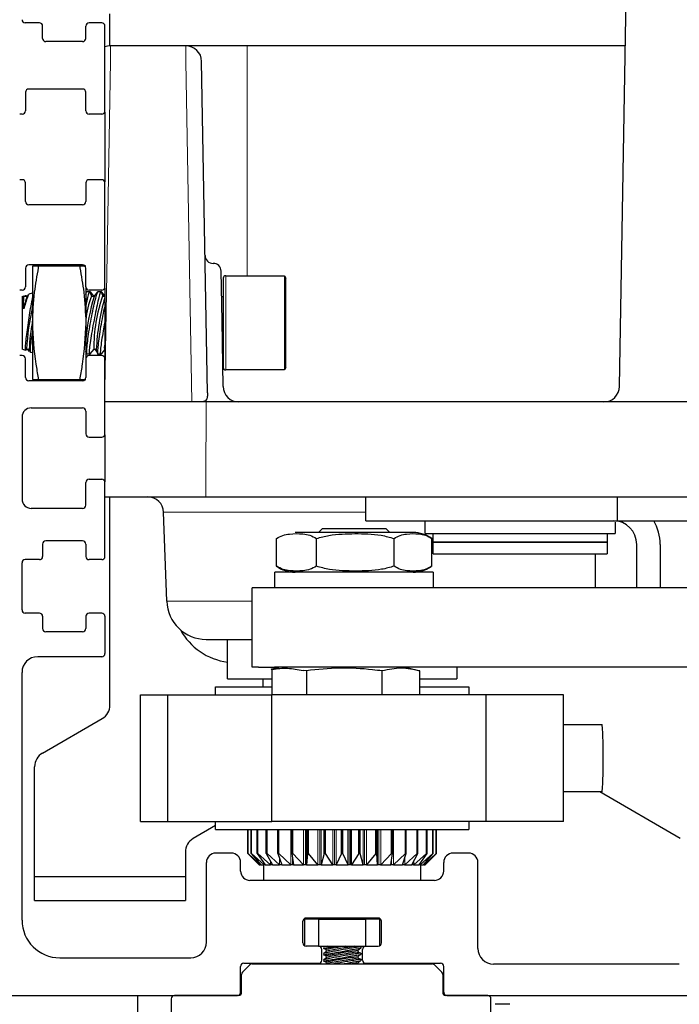
# Model space of a CAD drawing. Extents: x 0.4 to 7.9, y 0.1 to 10.5.
# Drawn here: x 5.2 to 6, y 7.5 to 8.7 of the extents above; entities that cross this region are included whole.
import ezdxf

# ---------------------------------------------------------------- set-up
doc = ezdxf.new("R2010")
doc.units = 0
doc.header["$MEASUREMENT"] = 0
doc.layers.add('DIMS', color=7, linetype='CONTINUOUS')
doc.layers.add('OBJECT', color=7, linetype='CONTINUOUS')
doc.styles.get("Standard").update_dxf_attribs({"font": 'ARIAL.TTF', "height": 0.065})
doc.dimstyles.get("Standard").update_dxf_attribs({"dimtxt": 0.065, "dimasz": 0.09, "dimexe": 0.05, "dimexo": 0.045, "dimgap": 0.05, "dimtad": 0, "dimdec": 6, "dimlfac": 6, "dimzin": 4, "dimdsep": 46, "dimlunit": 5, "dimtxsty": 'Standard', "dimcen": -0.025, "dimadec": 0, "dimazin": 1, "dimtfac": 0.75, "dimtdec": 6, "dimtofl": 0, "dimtmove": 0, "dimatfit": 3, "dimfxl": 0, "dimfrac": 1, "dimtolj": 1, "dimtzin": 4, "dimarcsym": 0})

# ---------------------------------------------------------------- blocks, each defined once
blk = doc.blocks.new('*D23')
at = {"layer": 'DIMS', "color": 0, "lineweight": -2, "transparency": 16777216}
for p, q in [((4.5533, 7.5353), (4.5533, 7.6253)), ((4.737, 7.5353), (4.5033, 7.5353)), ((4.5533, 7.2191), (4.5533, 7.4453)), ((5.3249, 7.1291), (4.5033, 7.1291))]:
    blk.add_line(p, q, dxfattribs=at)
at = {"layer": 'DIMS', "color": 0, "transparency": 16777216}
for points in [[(4.5383, 7.4453), (4.5683, 7.4453), (4.5533, 7.5353)], [(4.5383, 7.2191), (4.5683, 7.2191), (4.5533, 7.1291)]]:
    blk.add_solid(points, dxfattribs=at)
at = {"layer": 'DIMS', "color": 0, "transparency": 16777216, "insert": (4.5533, 7.8391), "char_height": 0.065, "attachment_point": 5, "rotation": 90}
blk.add_mtext('\\A1;1{\\H0.750000x;\\S5#8;}" [41]', dxfattribs=at)

msp = doc.modelspace()

# ---------------------------------------------------------------- linework, layer by layer
at = {"layer": 'OBJECT', "color": 7, "linetype": 'Continuous'}
for p, q in [((5.92327317, 8.29275908), (5.93436038, 8.9279452)), ((5.28969739, 8.71631204), (5.28969739, 8.75596783)), ((5.20194738, 8.74484285), (5.18432238, 8.74484285)), ((5.27944739, 8.74484285), (5.26369738, 8.74484285)), ((5.20594739, 8.72559286), (5.20594739, 8.74084286)), ((5.25969738, 8.72559286), (5.25969738, 8.74084286)), ((5.28344738, 8.63534286), (5.28344738, 8.74084286)), ((5.25569739, 8.72159286), (5.20994739, 8.72159286)), ((5.38404904, 8.71633104), (5.29056227, 8.71633104)), ((5.46033714, 8.71633104), (5.38404904, 8.71633104)), ((5.91583769, 8.71633104), (5.46033714, 8.71633104)), ((5.93066662, 8.71633104), (5.91583769, 8.71633104)), ((5.41092904, 8.28461858), (5.40373107, 8.69698952)), ((5.18469738, 8.65859285), (5.18469738, 8.63534286)), ((5.25569739, 8.66259284), (5.18869739, 8.66259284)), ((5.25969738, 8.63534286), (5.25969738, 8.65859285)), ((5.2831718, 8.63388384), (5.2831718, 8.54730186)), ((5.18069738, 8.63134286), (5.17744739, 8.63134286)), ((5.27944739, 8.63134286), (5.26369738, 8.63134286)), ((5.18069738, 8.54984283), (5.17744739, 8.54984283)), ((5.27944739, 8.54984283), (5.26369738, 8.54984283)), ((5.18469738, 8.52259284), (5.18469738, 8.54584283)), ((5.25969738, 8.54584283), (5.25969738, 8.52259284)), ((5.28344738, 8.41659286), (5.28344738, 8.54584283)), ((5.25569739, 8.51859285), (5.18869739, 8.51859285)), ((5.18469738, 8.43984285), (5.18469738, 8.41659286)), ((5.25569739, 8.44384284), (5.18869739, 8.44384284)), ((5.19344738, 8.44215532), (5.19344738, 8.37184281)), ((5.25224638, 8.44215532), (5.19344738, 8.44215532)), ((5.25969738, 8.41659286), (5.25969738, 8.43984285)), ((5.42904987, 8.3744038), (5.4279723, 8.43613802)), ((5.43047497, 8.42721786), (5.43047497, 8.38995395)), ((5.43359998, 8.43034285), (5.50679576, 8.43034285)), ((5.50679576, 8.43034285), (5.50859999, 8.42721786)), ((5.50679576, 8.43034285), (5.50679576, 8.39097599)), ((5.50859999, 8.38995395), (5.50859999, 8.42721786)), ((5.18069738, 8.41259287), (5.17744739, 8.41259287)), ((5.25969738, 8.41659286), (5.25969738, 8.37184281)), ((5.27944739, 8.41259287), (5.26369738, 8.41259287)), ((5.2831718, 8.41513384), (5.2831718, 8.32855186)), ((5.18047498, 8.40456736), (5.18300122, 8.40548687)), ((5.18047498, 8.40456736), (5.18047498, 8.33911833)), ((5.18333302, 8.40521268), (5.18665736, 8.40465418)), ((5.18339812, 8.40527575), (5.18342731, 8.40519684)), ((5.18514829, 8.40595921), (5.18616769, 8.40473646)), ((5.18653607, 8.40450635), (5.18870391, 8.40714807)), ((5.18933762, 8.40779311), (5.19344738, 8.40928894)), ((5.25969738, 8.40903565), (5.26089721, 8.41049776)), ((5.26128493, 8.41045288), (5.2612269, 8.41027695)), ((5.26130849, 8.41090534), (5.26444415, 8.41090534)), ((5.2643519, 8.41170855), (5.26676064, 8.40519684)), ((5.2648811, 8.41027791), (5.26950102, 8.40473646)), ((5.26666636, 8.40521268), (5.2699907, 8.40465418)), ((5.2698694, 8.40450635), (5.2747861, 8.41049776)), ((5.26995722, 8.40465983), (5.27000167, 8.40466753)), ((5.27517382, 8.41045288), (5.27511579, 8.41027695)), ((5.27519738, 8.41090534), (5.27833304, 8.41090534)), ((5.27824079, 8.41170855), (5.28064953, 8.40519684)), ((5.27876999, 8.41027791), (5.2831718, 8.40499804)), ((5.28055525, 8.40521268), (5.2831718, 8.40477313)), ((5.42852336, 8.40456736), (5.43047497, 8.40456736)), ((5.43047497, 8.38995395), (5.43047497, 8.31646784)), ((5.50679576, 8.39097599), (5.50679576, 8.31334285)), ((5.50859999, 8.31646784), (5.50859999, 8.38995395)), ((5.19344738, 8.37184281), (5.19344738, 8.30153038)), ((5.25969738, 8.37184281), (5.25969738, 8.32709283)), ((5.43047497, 8.29275908), (5.42904987, 8.3744038)), ((5.18477085, 8.33755474), (5.18047498, 8.33911833)), ((5.18620038, 8.33903151), (5.18534278, 8.33798645)), ((5.18657755, 8.33896815), (5.18607683, 8.33888096)), ((5.18943044, 8.33848885), (5.1861061, 8.33904735)), ((5.26953372, 8.33903151), (5.2647531, 8.3332059)), ((5.26991088, 8.33896815), (5.26941016, 8.33888096)), ((5.27276377, 8.33848885), (5.26943944, 8.33904735)), ((5.43047497, 8.33911833), (5.42966579, 8.33911833)), ((5.18069738, 8.33109283), (5.17744739, 8.33109283)), ((5.18469738, 8.30384284), (5.18469738, 8.32709283)), ((5.18977544, 8.33605832), (5.18747525, 8.3388173)), ((5.19035388, 8.33599246), (5.18936411, 8.33866815)), ((5.19344738, 8.33439675), (5.19066115, 8.33541086)), ((5.26128363, 8.33197714), (5.25969738, 8.33626533)), ((5.25969738, 8.32709283), (5.25969738, 8.30384284)), ((5.26429524, 8.33278035), (5.26113432, 8.33278035)), ((5.27944739, 8.33109283), (5.26369738, 8.33109283)), ((5.26505045, 8.33278035), (5.26429524, 8.33278035)), ((5.26514739, 8.33419802), (5.26517306, 8.33288955)), ((5.27410478, 8.33486358), (5.27080858, 8.3388173)), ((5.27517252, 8.33197714), (5.27269744, 8.33866815)), ((5.27818413, 8.33278035), (5.27502321, 8.33278035)), ((5.27893934, 8.33278035), (5.27818413, 8.33278035)), ((5.2831718, 8.33872586), (5.27864199, 8.3332059)), ((5.27903628, 8.33419802), (5.27906195, 8.33288955)), ((5.28344738, 8.23384288), (5.28344738, 8.32709283)), ((5.50859999, 8.31646784), (5.50679576, 8.31334285)), ((5.50679576, 8.31334285), (5.43359998, 8.31334285)), ((5.25569739, 8.29984285), (5.18869739, 8.29984285)), ((5.19344738, 8.30153038), (5.25224638, 8.30153038)), ((5.19182239, 8.26609289), (5.25569739, 8.26609289)), ((6.21241407, 8.27341763), (5.28344738, 8.27341763)), ((5.18032239, 8.25459289), (5.18032239, 8.15259283)), ((5.25969738, 8.2620929), (5.25969738, 8.23384288)), ((5.26369738, 8.22984288), (5.27944739, 8.22984288)), ((5.2831718, 8.23238385), (5.2831718, 8.17419585)), ((5.25969738, 8.14509282), (5.25969738, 8.17334284)), ((5.26369738, 8.17734284), (5.27944739, 8.17734284)), ((5.28344738, 8.08134284), (5.28344738, 8.17334284)), ((5.28662088, 8.15530745), (5.40908605, 8.15530745)), ((5.28969739, 7.8964778), (5.28969739, 8.15530745)), ((5.40908605, 8.15530745), (5.75664306, 8.15530745)), ((5.60797494, 8.12577983), (5.60797494, 8.15530745)), ((5.75664306, 8.15530745), (5.92059059, 8.15530745)), ((5.92059059, 8.15530745), (5.92059059, 8.12577983)), ((5.92059059, 8.15530745), (6.06209083, 8.15530745)), ((5.25569739, 8.14109283), (5.19182239, 8.14109283)), ((5.36025338, 8.02563714), (5.35638863, 8.13630935)), ((5.60797494, 8.12577983), (5.92059059, 8.12577983)), ((5.68179384, 8.11003183), (5.68179384, 8.12577983)), ((5.91801435, 8.12381863), (5.91801435, 8.11003183)), ((5.92059059, 8.12577983), (6.06209083, 8.12577983)), ((5.55760743, 8.1110161), (5.51989485, 8.1110161)), ((5.54902251, 8.1110161), (5.55394378, 8.11593729)), ((5.55394378, 8.11593729), (5.63267794, 8.11593729)), ((5.66673285, 8.1110161), (5.55760743, 8.1110161)), ((5.63268391, 8.11593729), (5.63760518, 8.1110161)), ((5.68179384, 8.11003183), (5.82943164, 8.11003183)), ((5.69163638, 8.09920502), (5.69163638, 8.11003183)), ((5.82943164, 8.11003183), (5.91801435, 8.11003183)), ((5.90817181, 8.11003183), (5.90817181, 8.09920502)), ((5.20594739, 8.09659277), (5.20594739, 8.08134284)), ((5.25569739, 8.10059291), (5.20994739, 8.10059291)), ((5.25969738, 8.09659277), (5.25969738, 8.08134284)), ((5.49672468, 8.06916583), (5.49672468, 8.10365381)), ((5.5464793, 8.06916583), (5.5464793, 8.10365381)), ((5.64306856, 8.06916583), (5.64306856, 8.10365381)), ((5.68990302, 8.06916583), (5.68990302, 8.10365381)), ((5.69163638, 8.08444128), (5.69163638, 8.09920502)), ((5.69163638, 8.09920502), (5.8195891, 8.09920502)), ((5.75561274, 8.09920502), (5.69163638, 8.09920502)), ((5.8195891, 8.09920502), (5.75561274, 8.09920502)), ((5.8195891, 8.09920502), (5.90817181, 8.09920502)), ((5.84419545, 8.09920502), (5.8195891, 8.09920502)), ((5.90817181, 8.09920502), (5.84419545, 8.09920502)), ((5.90817181, 8.09920502), (5.90817181, 8.08444128)), ((5.94474602, 8.04211847), (5.94474602, 8.09625236)), ((5.97382492, 8.09625236), (5.97382492, 8.04211847)), ((5.69163638, 8.08444128), (5.8195891, 8.08444128)), ((5.8195891, 8.08444128), (5.90817181, 8.08444128)), ((5.89347194, 8.04211847), (5.89347194, 8.08444128)), ((5.18032239, 8.01484289), (5.18032239, 8.07334285)), ((5.20194738, 8.07734284), (5.18432238, 8.07734284)), ((5.27944739, 8.07734284), (5.26369738, 8.07734284)), ((5.49488865, 8.04211847), (5.49488865, 8.0618034)), ((5.69173904, 8.0618034), (5.49490365, 8.0618034)), ((5.69173904, 8.0618034), (5.69173904, 8.04211847)), ((5.46635025, 7.94369322), (5.46635025, 8.04211847)), ((5.47425194, 8.04211847), (5.46635025, 8.04211847)), ((5.49427754, 8.04211847), (5.47425194, 8.04211847)), ((6.4980617, 8.04211847), (5.49427754, 8.04211847)), ((5.20194738, 8.01084289), (5.18432238, 8.01084289)), ((5.27944739, 8.01084289), (5.26369738, 8.01084289)), ((5.20594739, 8.0068429), (5.20594739, 7.99159282)), ((5.25969738, 8.0068429), (5.25969738, 7.99159282)), ((5.28344738, 8.0068429), (5.28344738, 7.96059283)), ((5.25569739, 7.98759283), (5.20994739, 7.98759283)), ((5.40943601, 7.97814203), (5.46635025, 7.97814203)), ((5.43573084, 7.92892948), (5.43573084, 7.97814203)), ((5.27944739, 7.95659284), (5.19982238, 7.95659284)), ((5.18032239, 7.62909289), (5.18032239, 7.93709285)), ((5.47425194, 7.94369322), (5.46635025, 7.94369322)), ((5.47425194, 7.94369322), (5.49427754, 7.94369322)), ((5.48995616, 7.94105237), (5.49981216, 7.94369322)), ((5.49152056, 7.94099986), (5.4904439, 7.94103418)), ((5.49152056, 7.9092444), (5.49152056, 7.94099986)), ((6.4980617, 7.94369322), (5.49427754, 7.94369322)), ((5.5341098, 7.93922111), (5.52976434, 7.9393996)), ((5.5341098, 7.93922111), (5.5341098, 7.9092444)), ((5.62830699, 7.9092444), (5.62830699, 7.93890666)), ((5.65729246, 7.94369322), (5.67517092, 7.9389027)), ((5.67514148, 7.9092444), (5.67514148, 7.93890666)), ((5.72116392, 7.94369322), (5.72116392, 7.92892948)), ((5.43573084, 7.92892948), (5.48996738, 7.92892948)), ((5.48002218, 7.91908694), (5.48002218, 7.92892948)), ((5.67514148, 7.92892948), (5.72116392, 7.92892948)), ((5.42096707, 7.9092444), (5.42096707, 7.91908694)), ((5.42096707, 7.91908694), (5.48996738, 7.91908694)), ((5.67514148, 7.91908694), (5.73592769, 7.91908694)), ((5.67514148, 7.91908694), (5.67628459, 7.91908694)), ((5.73592769, 7.91908694), (5.73592769, 7.9092444)), ((5.32787591, 7.75176406), (5.32787591, 7.9092444)), ((5.32787591, 7.9092444), (5.36179919, 7.9092444)), ((5.36179919, 7.75176406), (5.36179919, 7.9092444)), ((5.36179919, 7.9092444), (5.49114796, 7.9092444)), ((5.49114796, 7.75176406), (5.49114796, 7.9092444)), ((5.75756925, 7.9092444), (5.49114796, 7.9092444)), ((5.75756925, 7.75176406), (5.75756925, 7.9092444)), ((5.85375991, 7.9092444), (5.75756925, 7.9092444)), ((5.85375991, 7.75176406), (5.85375991, 7.9092444)), ((5.20569738, 7.83672194), (5.27994739, 7.87959021)), ((5.85375991, 7.87233499), (5.90177377, 7.87233499)), ((5.19594738, 7.65359278), (5.19594738, 7.8198345)), ((5.90177377, 7.78867362), (5.85375991, 7.78867362)), ((5.99876933, 7.73048561), (5.89897071, 7.78867362)), ((5.32787591, 7.75176406), (5.36179919, 7.75176406)), ((5.36179919, 7.75176406), (5.49114796, 7.75176406)), ((5.42096707, 7.74192152), (5.42096707, 7.75176406)), ((5.75756925, 7.75176406), (5.49114796, 7.75176406)), ((5.73592769, 7.75176406), (5.73592769, 7.74192152)), ((5.85375991, 7.75176406), (5.75756925, 7.75176406)), ((5.42096707, 7.74671878), (5.39312546, 7.73048575)), ((5.42096707, 7.74192152), (5.73592769, 7.74192152)), ((5.46125819, 7.71190433), (5.46125819, 7.74192152)), ((5.46139851, 7.71190433), (5.46139851, 7.74192152)), ((5.46510382, 7.71190433), (5.46510382, 7.74192152)), ((5.46552083, 7.71190433), (5.46552083, 7.74192152)), ((5.47281055, 7.71190433), (5.47281055, 7.74192152)), ((5.47349001, 7.71190433), (5.47349001, 7.74192152)), ((5.48411582, 7.71190433), (5.48411582, 7.74192152)), ((5.48503456, 7.71190433), (5.48503456, 7.74192152)), ((5.49863448, 7.71190433), (5.49863448, 7.74192152)), ((5.49976127, 7.71190433), (5.49976127, 7.74192152)), ((5.51587197, 7.71190433), (5.51587197, 7.74192152)), ((5.51716838, 7.71190433), (5.51716838, 7.74192152)), ((5.53524114, 7.71190433), (5.53524114, 7.74192152)), ((5.53666302, 7.71190433), (5.53666302, 7.74192152)), ((5.55608208, 7.71190433), (5.55608208, 7.74192152)), ((5.557581, 7.71190433), (5.557581, 7.74192152)), ((5.57768495, 7.71190433), (5.57768495, 7.74192152)), ((5.57920983, 7.71190433), (5.57920983, 7.74192152)), ((5.58579432, 7.69785104), (5.58579432, 7.74192152)), ((5.58782236, 7.74192152), (5.58782236, 7.69763031)), ((5.59010344, 7.69785104), (5.59010344, 7.74192152)), ((5.59919253, 7.71190433), (5.59919253, 7.74192152)), ((5.60069174, 7.71190433), (5.60069174, 7.74192152)), ((5.6201166, 7.71190433), (5.6201166, 7.74192152)), ((5.62153906, 7.71190433), (5.62153906, 7.74192152)), ((5.6396212, 7.71190433), (5.6396212, 7.74192152)), ((5.64091846, 7.71190433), (5.64091846, 7.74192152)), ((5.65704192, 7.71190433), (5.65704192, 7.74192152)), ((5.65816978, 7.71190433), (5.65816978, 7.74192152)), ((5.67178531, 7.71190433), (5.67178531, 7.74192152)), ((5.67270534, 7.71190433), (5.67270534, 7.74192152)), ((5.68334911, 7.71190433), (5.68334911, 7.74192152)), ((5.68403, 7.71190433), (5.68403, 7.74192152)), ((5.69133942, 7.71190433), (5.69133942, 7.74192152)), ((5.69175796, 7.71190433), (5.69175796, 7.74192152)), ((5.69548406, 7.71190433), (5.69548406, 7.74192152)), ((5.69562599, 7.71190433), (5.69562599, 7.74192152)), ((5.69564183, 7.71190433), (5.69564183, 7.74192152)), ((5.38344738, 7.71363998), (5.38344738, 7.65359278)), ((5.44069739, 7.71234286), (5.42119739, 7.71234286)), ((5.46139851, 7.71190433), (5.46125819, 7.71190433)), ((5.46125819, 7.71190433), (5.47505119, 7.69770144)), ((5.47641649, 7.69770144), (5.46139851, 7.71190433)), ((5.46552083, 7.71190433), (5.46510382, 7.71190433)), ((5.46510382, 7.71190433), (5.47719924, 7.69770144)), ((5.48125636, 7.69770144), (5.46552083, 7.71190433)), ((5.47349001, 7.71190433), (5.47281055, 7.71190433)), ((5.47281055, 7.71190433), (5.48279631, 7.69770144)), ((5.48940709, 7.69770144), (5.47349001, 7.71190433)), ((5.48503456, 7.71190433), (5.48411582, 7.71190433)), ((5.48411582, 7.71190433), (5.49165176, 7.69770144)), ((5.50059095, 7.69770144), (5.48503456, 7.71190433)), ((5.49976127, 7.71190433), (5.49863448, 7.71190433)), ((5.49863448, 7.71190433), (5.5034639, 7.69770144)), ((5.51442703, 7.69770144), (5.49976127, 7.71190433)), ((5.51716838, 7.71190433), (5.51587197, 7.71190433)), ((5.51587197, 7.71190433), (5.51783039, 7.69770144)), ((5.53044395, 7.69770144), (5.51716838, 7.71190433)), ((5.53524114, 7.71190433), (5.53426178, 7.69770144)), ((5.53666302, 7.71190433), (5.53524114, 7.71190433)), ((5.5480961, 7.69770144), (5.53666302, 7.71190433)), ((5.55608208, 7.71190433), (5.55219836, 7.69770144)), ((5.557581, 7.71190433), (5.55608208, 7.71190433)), ((5.56678221, 7.69770144), (5.557581, 7.71190433)), ((5.57768495, 7.71190433), (5.57102911, 7.69770144)), ((5.58579432, 7.69785104), (5.57920983, 7.71190433)), ((5.59919253, 7.71190433), (5.59010344, 7.69785104)), ((5.60069174, 7.71190433), (5.59919253, 7.71190433)), ((5.60459163, 7.69770144), (5.60069174, 7.71190433)), ((5.6201166, 7.71190433), (5.60869513, 7.69770144)), ((5.62153906, 7.71190433), (5.6201166, 7.71190433)), ((5.62253506, 7.69770144), (5.62153906, 7.71190433)), ((5.6396212, 7.71190433), (5.62635488, 7.69770144)), ((5.63897661, 7.69770144), (5.64091846, 7.71190433)), ((5.64091846, 7.71190433), (5.6396212, 7.71190433)), ((5.65704192, 7.71190433), (5.64238265, 7.69770144)), ((5.65335623, 7.69770144), (5.65816978, 7.71190433)), ((5.67178531, 7.71190433), (5.65623248, 7.69770144)), ((5.65816978, 7.71190433), (5.65704192, 7.71190433)), ((5.66518407, 7.69770144), (5.67270534, 7.71190433)), ((5.68334911, 7.71190433), (5.66743255, 7.69770144)), ((5.67270534, 7.71190433), (5.67178531, 7.71190433)), ((5.67405722, 7.69770144), (5.68403, 7.71190433)), ((5.69133942, 7.71190433), (5.67560131, 7.69770144)), ((5.67967339, 7.69770144), (5.69175796, 7.71190433)), ((5.69548406, 7.71190433), (5.68046054, 7.69770144)), ((5.68184132, 7.69770144), (5.69562599, 7.71190433)), ((5.68403, 7.71190433), (5.68334911, 7.71190433)), ((5.69175796, 7.71190433), (5.69133942, 7.71190433)), ((5.69562599, 7.71190433), (5.69548406, 7.71190433)), ((5.73569739, 7.71234286), (5.71619737, 7.71234286)), ((5.40969739, 7.60171787), (5.40969739, 7.70084286)), ((5.45219738, 7.6899678), (5.45219738, 7.70084286)), ((5.47505119, 7.69770144), (5.47512151, 7.69763031)), ((5.47512151, 7.69763031), (5.47649338, 7.69763031)), ((5.47649338, 7.69763031), (5.47641649, 7.69770144)), ((5.47727166, 7.69763031), (5.47649338, 7.69763031)), ((5.47719924, 7.69770144), (5.47726062, 7.69763031)), ((5.47726062, 7.69763031), (5.48133718, 7.69763031)), ((5.48100645, 7.6784678), (5.48100645, 7.69763031)), ((5.48133718, 7.69763031), (5.48125636, 7.69770144)), ((5.48286722, 7.69763031), (5.48133718, 7.69763031)), ((5.48279631, 7.69770144), (5.48284669, 7.69763031)), ((5.48284669, 7.69763031), (5.48948907, 7.69763031)), ((5.48948907, 7.69763031), (5.48940709, 7.69770144)), ((5.49157553, 7.69763031), (5.48948907, 7.69763031)), ((5.49168938, 7.69763031), (5.49157553, 7.69763031)), ((5.49165176, 7.69770144), (5.49168938, 7.69763031)), ((5.49168938, 7.69763031), (5.50067136, 7.69763031)), ((5.50067136, 7.69763031), (5.50059095, 7.69770144)), ((5.50293675, 7.69763031), (5.50067136, 7.69763031)), ((5.50348747, 7.69763031), (5.50293675, 7.69763031)), ((5.5034639, 7.69770144), (5.50348747, 7.69763031)), ((5.50348747, 7.69763031), (5.51450308, 7.69763031)), ((5.51450308, 7.69763031), (5.51442703, 7.69770144)), ((5.51687021, 7.69763031), (5.51450308, 7.69763031)), ((5.51783912, 7.69763031), (5.51687021, 7.69763031)), ((5.51783039, 7.69770144), (5.51783912, 7.69763031)), ((5.51783912, 7.69763031), (5.53051306, 7.69763031)), ((5.53051306, 7.69763031), (5.53044395, 7.69770144)), ((5.53290132, 7.69763031), (5.53051306, 7.69763031)), ((5.53425536, 7.69763031), (5.53290132, 7.69763031)), ((5.53426178, 7.69770144), (5.53425536, 7.69763031)), ((5.53425536, 7.69763031), (5.54815594, 7.69763031)), ((5.54815594, 7.69763031), (5.5480961, 7.69770144)), ((5.55048395, 7.69763031), (5.54815594, 7.69763031)), ((5.55217702, 7.69763031), (5.55048395, 7.69763031)), ((5.55219836, 7.69770144), (5.55217702, 7.69763031)), ((5.55217702, 7.69763031), (5.56683068, 7.69763031)), ((5.56683068, 7.69763031), (5.56678221, 7.69770144)), ((5.56901918, 7.69763031), (5.56683068, 7.69763031)), ((5.57099362, 7.69763031), (5.56901918, 7.69763031)), ((5.57102911, 7.69770144), (5.57099362, 7.69763031)), ((5.57099362, 7.69763031), (5.58579641, 7.69763031)), ((5.5857608, 7.69770144), (5.58579432, 7.69785104)), ((5.58579641, 7.69763031), (5.5857608, 7.69770144)), ((5.58782236, 7.69763031), (5.58579641, 7.69763031)), ((5.59006091, 7.69763031), (5.58782236, 7.69763031)), ((5.59010942, 7.69770144), (5.59006091, 7.69763031)), ((5.59006091, 7.69763031), (5.60461304, 7.69763031)), ((5.59010344, 7.69785104), (5.59010942, 7.69770144)), ((5.60461304, 7.69763031), (5.60459163, 7.69770144)), ((5.60630787, 7.69763031), (5.60461304, 7.69763031)), ((5.60863537, 7.69763031), (5.60630787, 7.69763031)), ((5.60869513, 7.69770144), (5.60863537, 7.69763031)), ((5.60863537, 7.69763031), (5.62254155, 7.69763031)), ((5.62254155, 7.69763031), (5.62253506, 7.69770144)), ((5.62389766, 7.69763031), (5.62254155, 7.69763031)), ((5.6262858, 7.69763031), (5.62389766, 7.69763031)), ((5.62635488, 7.69770144), (5.6262858, 7.69763031)), ((5.6262858, 7.69763031), (5.63896796, 7.69763031)), ((5.63896796, 7.69763031), (5.63897661, 7.69770144)), ((5.63993914, 7.69763031), (5.63896796, 7.69763031)), ((5.64230664, 7.69763031), (5.63993914, 7.69763031)), ((5.64238265, 7.69770144), (5.64230664, 7.69763031)), ((5.64230664, 7.69763031), (5.65333277, 7.69763031)), ((5.65333277, 7.69763031), (5.65335623, 7.69770144)), ((5.65388591, 7.69763031), (5.65333277, 7.69763031)), ((5.65615211, 7.69763031), (5.65388591, 7.69763031)), ((5.65623248, 7.69770144), (5.65615211, 7.69763031)), ((5.65615211, 7.69763031), (5.66514656, 7.69763031)), ((5.66514656, 7.69763031), (5.66518407, 7.69770144)), ((5.66526286, 7.69763031), (5.66514656, 7.69763031)), ((5.66735056, 7.69763031), (5.66526286, 7.69763031)), ((5.66743255, 7.69770144), (5.66735056, 7.69763031)), ((5.66735056, 7.69763031), (5.67400695, 7.69763031)), ((5.6755205, 7.69763031), (5.67399126, 7.69763031)), ((5.67400695, 7.69763031), (5.67405722, 7.69770144)), ((5.67560131, 7.69770144), (5.6755205, 7.69763031)), ((5.6755205, 7.69763031), (5.67961209, 7.69763031)), ((5.67588833, 7.69763031), (5.67588833, 7.6784678)), ((5.67961209, 7.69763031), (5.67967339, 7.69770144)), ((5.68038365, 7.69763031), (5.67963449, 7.69763031)), ((5.68046054, 7.69770144), (5.68038365, 7.69763031)), ((5.68038365, 7.69763031), (5.68177103, 7.69763031)), ((5.68177103, 7.69763031), (5.68184132, 7.69770144)), ((5.68184466, 7.69770144), (5.68177429, 7.69763031)), ((5.70469737, 7.6899678), (5.70469737, 7.70084286)), ((5.74719739, 7.59384284), (5.74719739, 7.70084286)), ((5.19594738, 7.68349278), (5.38344738, 7.68349278)), ((5.69319737, 7.6784678), (5.46369738, 7.6784678)), ((5.19594738, 7.65359278), (5.38344738, 7.65359278)), ((5.53157239, 7.63021781), (5.53157239, 7.59720396)), ((5.5496146, 7.63021781), (5.53157239, 7.63021781)), ((5.62319737, 7.63159279), (5.53369738, 7.63159279)), ((5.5496146, 7.63021781), (5.60728018, 7.63021781)), ((5.5496146, 7.59659281), (5.5496146, 7.63021781)), ((5.60728018, 7.63021781), (5.60728018, 7.59659281)), ((5.6253224, 7.63021781), (5.60728018, 7.63021781)), ((5.6253224, 7.59720396), (5.6253224, 7.63021781)), ((5.52969738, 7.60059281), (5.52969738, 7.6275928)), ((5.6271974, 7.60059281), (5.6271974, 7.6275928)), ((5.54919737, 7.59659281), (5.53369738, 7.59659281)), ((5.54919737, 7.59659281), (5.5496146, 7.59659281)), ((5.5496146, 7.59659281), (5.60728018, 7.59659281)), ((5.5531974, 7.57934281), (5.5531974, 7.59259282)), ((5.55515846, 7.59535115), (5.55666346, 7.59659281)), ((5.55847741, 7.59246771), (5.55518812, 7.59369545)), ((5.5551974, 7.59538327), (5.5551974, 7.59543211)), ((5.55880037, 7.59054347), (5.55847727, 7.59246859)), ((5.60173632, 7.59430924), (5.59809437, 7.59130451)), ((5.60002452, 7.59659281), (5.60170662, 7.59596494)), ((5.60169738, 7.59591551), (5.60169738, 7.594278)), ((5.60369738, 7.57934281), (5.60369738, 7.59259282)), ((5.60728018, 7.59659281), (5.60769737, 7.59659281)), ((5.60769737, 7.59659281), (5.62319737, 7.59659281)), ((5.22719739, 7.58221788), (5.39019738, 7.58221788)), ((5.55515846, 7.5875386), (5.55880187, 7.59054464)), ((5.55515846, 7.57972605), (5.55880187, 7.58273224)), ((5.55847741, 7.58465516), (5.55518812, 7.58588304)), ((5.5551974, 7.58757072), (5.5551974, 7.58761956)), ((5.5551974, 7.57975817), (5.5551974, 7.57980715)), ((5.55880037, 7.58273092), (5.55847727, 7.58465619)), ((5.59807351, 7.59130877), (5.59809291, 7.59130319)), ((5.59807351, 7.58349622), (5.59809291, 7.58349079)), ((5.59809423, 7.59130539), (5.59841737, 7.58938027)), ((5.59809423, 7.58349299), (5.59841737, 7.58156772)), ((5.60173632, 7.58649684), (5.59809437, 7.58349196)), ((5.5983968, 7.58938262), (5.59841553, 7.589381)), ((5.5983968, 7.58157007), (5.59841553, 7.58156845)), ((5.59841553, 7.589381), (5.60170662, 7.58815239)), ((5.59841553, 7.58156845), (5.60170662, 7.58033999)), ((5.60169738, 7.58810311), (5.60169738, 7.58646545)), ((5.60169738, 7.58029056), (5.60169738, 7.5786529)), ((5.45219738, 7.53934287), (5.45219738, 7.57134282)), ((5.45461896, 7.56426448), (5.46377581, 7.57342121)), ((5.45619737, 7.57534282), (5.54919737, 7.57534282)), ((5.46660424, 7.57459277), (5.69029054, 7.57459277)), ((5.48100645, 7.57459277), (5.48100645, 7.57534282)), ((5.55847741, 7.57684261), (5.55518812, 7.57807049)), ((5.55840573, 7.57459277), (5.55880187, 7.57491969)), ((5.55880037, 7.57491852), (5.55847727, 7.57684364)), ((5.59807351, 7.57568367), (5.59809291, 7.57567824)), ((5.59809423, 7.57568044), (5.59827675, 7.57459277)), ((5.60173632, 7.57868429), (5.59809437, 7.57567941)), ((5.60769737, 7.57534282), (5.70069738, 7.57534282)), ((5.67588833, 7.57534282), (5.67588833, 7.57459277)), ((5.69311894, 7.57342121), (5.70227582, 7.56426448)), ((5.70469737, 7.53934287), (5.70469737, 7.57134282)), ((5.99769735, 7.57434286), (5.76669738, 7.57434286)), ((5.4534474, 7.53934287), (5.4534474, 7.56143604)), ((5.70344738, 7.56143604), (5.70344738, 7.53934287)), ((4.78195353, 7.53534288), (5.44819738, 7.53534288)), ((5.32394738, 7.53534288), (5.32394738, 4.03005867)), ((5.36594734, 7.53134289), (5.36594734, 7.35809283)), ((5.44944737, 7.53534288), (5.36994733, 7.53534288)), ((5.75944737, 7.53534288), (5.70744737, 7.53534288)), ((5.7086974, 7.53534288), (6.28569742, 7.53534288)), ((5.76344736, 7.50009283), (5.76344736, 7.53134289)), ((5.78694736, 7.52434228), (5.76869736, 7.52434228))]:
    msp.add_line(p, q, dxfattribs=at)
at = {"layer": 'OBJECT', "color": 7, "linetype": 'Continuous', "lineweight": 0}
for p, q in [((5.29056227, 8.69698952), (5.29056227, 8.71633104)), ((5.38404904, 8.69698952), (5.38404904, 8.71633104)), ((5.46033714, 8.71633104), (5.46033714, 8.69698952)), ((5.28344738, 8.28937801), (5.29056227, 8.69698952)), ((5.38404904, 8.69698952), (5.3914395, 8.27358938)), ((5.46033714, 8.69698952), (5.46033714, 8.43034285)), ((5.43359998, 8.39097599), (5.43359998, 8.43034285)), ((5.43359998, 8.31334285), (5.43359998, 8.39097599)), ((5.3914395, 8.27358938), (5.3914395, 8.27341763)), ((5.40938998, 8.27307429), (5.40908605, 8.1743054)), ((5.40908605, 8.1743054), (5.40908605, 8.15530745)), ((5.35638863, 8.13630935), (5.60797494, 8.13630935)), ((5.46635025, 8.02563714), (5.36025338, 8.02563714)), ((5.51442703, 7.69770144), (5.51442703, 7.74192152)), ((5.53044395, 7.69770144), (5.53044395, 7.74192152)), ((5.53290132, 7.69763031), (5.53290132, 7.74192152)), ((5.53426178, 7.69770144), (5.53426178, 7.74192152)), ((5.5480961, 7.69770144), (5.5480961, 7.74192152)), ((5.55048395, 7.69763031), (5.55048395, 7.74192152)), ((5.55219836, 7.69770144), (5.55219836, 7.74192152)), ((5.56678221, 7.69770144), (5.56678221, 7.74192152)), ((5.56901918, 7.74192152), (5.56901918, 7.69763031)), ((5.57102911, 7.69770144), (5.57102911, 7.74192152)), ((5.60459163, 7.69770144), (5.60459163, 7.74192152)), ((5.60630787, 7.69763031), (5.60630787, 7.74192152)), ((5.60869513, 7.69770144), (5.60869513, 7.74192152)), ((5.62253506, 7.69770144), (5.62253506, 7.74192152)), ((5.62389766, 7.69763031), (5.62389766, 7.74192152)), ((5.62635488, 7.69770144), (5.62635488, 7.74192152)), ((5.64238265, 7.69770144), (5.64238265, 7.74192152)), ((5.50059095, 7.69770144), (5.50059095, 7.70615052)), ((5.51687021, 7.69763031), (5.51687021, 7.7046648)), ((5.63993914, 7.69763031), (5.63993914, 7.70474151)), ((5.65623248, 7.69770144), (5.65623248, 7.70618821)), ((5.47641649, 7.69770144), (5.47641649, 7.69862059)), ((5.48125636, 7.69770144), (5.48125636, 7.69989174)), ((5.48940709, 7.69770144), (5.48940709, 7.70193199)), ((5.49157553, 7.69763031), (5.49157553, 7.69784503)), ((5.50293675, 7.69763031), (5.50293675, 7.69925184)), ((5.65388591, 7.69763031), (5.65388591, 7.69926431)), ((5.66526286, 7.69763031), (5.66526286, 7.69785016)), ((5.66743255, 7.69770144), (5.66743255, 7.70194739)), ((5.67560131, 7.69770144), (5.67560131, 7.69990054)), ((5.68046054, 7.69770144), (5.68046054, 7.69862646))]:
    msp.add_line(p, q, dxfattribs=at)
at = {"layer": 'OBJECT', "color": 7, "linetype": 'Continuous', "flags": 128}
for points in [[(5.1824867, 8.40372257), (5.1829844, 8.40488327), (5.18333302, 8.40521268)], [(5.2831718, 8.33923171), (5.28301451, 8.34091806), (5.2831718, 8.34427654)]]:
    msp.add_lwpolyline(points, dxfattribs=at)
at = {"layer": 'OBJECT', "color": 7, "linetype": 'Continuous'}
for centre, radius, start, end in [((5.18432238, 8.74884284), 0.004, 180, 270), ((5.20194738, 8.74084284), 0.004, 0, 90), ((5.26369738, 8.74084284), 0.004, 90, 180), ((5.27944738, 8.74084284), 0.004, 0, 90), ((5.20994738, 8.72559284), 0.004, 180, 270), ((5.25569738, 8.72559284), 0.004, 270, 0), ((5.29056227, 8.69664599), 0.01968504, 90, 112.0512767), ((5.38404903, 8.69664599), 0.01968504, 1, 90), ((5.18869738, 8.65859284), 0.004, 90, 180), ((5.25569738, 8.65859284), 0.004, 0, 90), ((5.18069738, 8.63534284), 0.004, 270, 0), ((5.26369738, 8.63534284), 0.004, 180, 270), ((5.27944738, 8.63534284), 0.004, 270, 0), ((5.18069738, 8.54584284), 0.004, 0, 90), ((5.26369738, 8.54584284), 0.004, 90, 180), ((5.27944738, 8.54584284), 0.004, 0, 90), ((5.18869738, 8.52259284), 0.004, 180, 270), ((5.25569738, 8.52259284), 0.004, 270, 0), ((5.41778772, 8.4556483), 0.00984252, 181, 271), ((5.18869738, 8.43984284), 0.004, 90, 180), ((5.25569738, 8.43984284), 0.004, 0, 90), ((5.41813127, 8.43596626), 0.00984252, 1, 91), ((5.43359998, 8.42721784), 0.003125, 90, 180), ((5.18069738, 8.41659284), 0.004, 270, 0), ((5.26369738, 8.41659284), 0.004, 180, 270), ((5.27944738, 8.41659284), 0.004, 270, 0), ((5.24962221, 8.37967058), 0.06779879, 158.51141627, 171.9789436), ((5.36676166, 8.36613088), 0.10745444, 158.67204357, 175.11597264), ((5.54751248, 8.32341334), 0.28924342, 163.71816014, 174.30364765), ((5.47536251, 8.33846856), 0.20592389, 161.08770975, 179.83895945), ((5.5579082, 8.32557591), 0.28551109, 164.20921133, 177.37175432), ((5.47424475, 8.32616408), 0.28842652, 166.79251346, 177.43989313), ((5.38634976, 8.33311647), 0.19706387, 168.20423923, 178.38565118), ((5.18069738, 8.32709284), 0.004, 0, 90), ((5.26369738, 8.32709284), 0.004, 90, 180), ((5.27944738, 8.32709284), 0.004, 0, 90), ((5.43359998, 8.31646784), 0.003125, 180, 270), ((5.18869738, 8.30384284), 0.004, 180, 270), ((5.25569738, 8.30384284), 0.004, 270, 0), ((5.45015702, 8.29310268), 0.01968504, 181, 270), ((5.90359114, 8.29310268), 0.01968504, 270, 359), ((5.19182238, 8.25459284), 0.0115, 90, 180), ((5.25569738, 8.26209284), 0.004, 0, 90), ((5.26369738, 8.23384284), 0.004, 180, 270), ((5.27944738, 8.23384284), 0.004, 270, 0), ((5.26369738, 8.17334284), 0.004, 90, 180), ((5.27944738, 8.17334284), 0.004, 0, 90), ((5.28662088, 8.17499245), 0.01968504, 259.90892358, 270), ((5.33671558, 8.13562237), 0.01968504, 2, 90), ((5.19182238, 8.15259284), 0.0115, 180, 270), ((5.25569738, 8.14509284), 0.004, 270, 0), ((5.91544099, 8.09647483), 0.02930587, 359.56503694, 89.55803762), ((5.91408531, 8.09628015), 0.05973961, 359.97334572, 29.59093864), ((5.66673285, 8.07082888), 0.04018719, 54.47413307, 90), ((5.20994738, 8.09659284), 0.004, 90, 180), ((5.25569738, 8.09659284), 0.004, 0, 90), ((5.18432238, 8.07334284), 0.004, 90, 180), ((5.20194738, 8.08134284), 0.004, 270, 0), ((5.26369738, 8.08134284), 0.004, 180, 270), ((5.27944738, 8.08134284), 0.004, 270, 0), ((5.51989485, 8.10199066), 0.04018719, 234.47176278, 270), ((5.66673285, 8.10199066), 0.04018719, 270, 303.71700381), ((5.40943601, 8.02735465), 0.0492126, 182, 270), ((5.18432238, 8.01484284), 0.004, 180, 270), ((5.20194738, 8.00684284), 0.004, 0, 90), ((5.26369738, 8.00684284), 0.004, 90, 180), ((5.27944738, 8.00684284), 0.004, 0, 90), ((5.20994738, 7.99159284), 0.004, 180, 270), ((5.25569738, 7.99159284), 0.004, 270, 0), ((5.44594738, 8.02739228), 0.078125, 208.53485072, 262.48581451), ((5.27944738, 7.96059284), 0.004, 270, 0), ((5.19982238, 7.93709284), 0.0195, 90, 180), ((5.27019738, 7.89647776), 0.0195, 300, 0), ((5.55624289, 7.84247232), 0.34681892, 358.03450763, 4.93954025), ((5.21544738, 7.81983451), 0.0195, 120, 180), ((5.55371227, 7.81864343), 0.34934939, 355.07868952, 1.95761525), ((5.40294738, 7.71363998), 0.0195, 120.24430672, 180), ((5.42119738, 7.70084284), 0.0115, 90, 180), ((5.44069738, 7.70084284), 0.0115, 0, 90), ((5.71619738, 7.70084284), 0.0115, 90, 180), ((5.73569738, 7.70084284), 0.0115, 0, 90), ((5.46369738, 7.68996784), 0.0115, 180, 270), ((5.69319738, 7.68996784), 0.0115, 270, 0), ((5.22719738, 7.62909284), 0.046875, 180, 270), ((5.53369738, 7.62759284), 0.004, 90, 180), ((5.62319738, 7.62759284), 0.004, 0, 90), ((5.39019738, 7.60171784), 0.0195, 270, 0), ((5.53369738, 7.60059284), 0.004, 180, 270), ((5.54919738, 7.59259284), 0.004, 0, 90), ((5.7307609, 6.67363407), 0.93484484, 99.14637107, 100.61968405), ((5.80735615, 6.23905567), 1.37415489, 98.91958298, 100.42090035), ((5.60769738, 7.59259284), 0.004, 90, 180), ((5.62319738, 7.60059284), 0.004, 270, 0), ((5.76669738, 7.59384284), 0.0195, 180, 270), ((5.76044886, 6.50402904), 1.09933751, 98.49383022, 100.58647895), ((5.76055694, 6.49554954), 1.1000131, 98.49426714, 100.58562922), ((5.76385483, 6.48308576), 1.1186014, 98.50612245, 100.56272865), ((5.76377981, 6.47571987), 1.11814856, 98.50570595, 100.56314515), ((5.45619738, 7.57134284), 0.004, 90, 180), ((5.46660424, 7.57059284), 0.004, 90, 135), ((5.54919738, 7.57934284), 0.004, 270, 0), ((5.63637396, 7.30038589), 0.27794926, 97.92036177, 99.41276134), ((5.60769738, 7.57934284), 0.004, 180, 270), ((5.69029053, 7.57059284), 0.004, 45, 90), ((5.70069738, 7.57134284), 0.004, 0, 90), ((5.45744738, 7.56143599), 0.004, 135, 180), ((5.69944738, 7.56143599), 0.004, 0, 45), ((5.36994736, 7.53134284), 0.004, 90, 180), ((5.44819736, 7.53934284), 0.004, 270, 0), ((5.44944736, 7.53934284), 0.004, 270, 0), ((5.70744736, 7.53934284), 0.004, 180, 270), ((5.70869736, 7.53934284), 0.004, 180, 270), ((5.75944736, 7.53134284), 0.004, 0, 90)]:
    msp.add_arc(centre, radius, start, end, dxfattribs=at)
for points, knots in [([(5.19344738, 8.37184281), (5.19398956, 8.38456261), (5.19496924, 8.40754629), (5.199068, 8.430175), (5.20089839, 8.44028035)], [0, 0, 0, 0, 0.5534276456, 1, 1, 1, 1]), ([(5.20089839, 8.44028035), (5.20093315, 8.44048627), (5.20100283, 8.44089898), (5.20104818, 8.44145568), (5.20104102, 8.44187762), (5.20098731, 8.44211754), (5.20092555, 8.44214378), (5.20089839, 8.44215532)], [0, 0, 0, 0, 0.2112704686, 0.423426849, 0.6316193009, 0.8380228324, 1, 1, 1, 1]), ([(5.25224638, 8.44215532), (5.25221162, 8.44213578), (5.25214206, 8.44209667), (5.25209654, 8.44178341), (5.25210377, 8.44132336), (5.25215735, 8.44079508), (5.25221921, 8.44043742), (5.25224638, 8.44028035)], [0, 0, 0, 0, 0.2116180432, 0.4235429806, 0.6318825532, 0.8383453866, 1, 1, 1, 1]), ([(5.25969738, 8.44215532), (5.25915521, 8.44215532), (5.25817555, 8.44215532), (5.25407677, 8.44215532), (5.25224638, 8.44215532)], [0, 0, 0, 0, 0.5534298622, 1, 1, 1, 1]), ([(5.25224638, 8.44028035), (5.25407677, 8.430175), (5.25817553, 8.40754629), (5.2591552, 8.38456261), (5.25969738, 8.37184281)], [0, 0, 0, 0, 0.4465723564, 1, 1, 1, 1]), ([(5.1824867, 8.38913102), (5.18245524, 8.39063195), (5.18235685, 8.39532648), (5.18239779, 8.40060951), (5.18246253, 8.40287606), (5.1824867, 8.40372257)], [0, 0, 0, 0, 0.2274731012, 0.7114786028, 1, 1, 1, 1]), ([(5.18884778, 8.40703038), (5.18859901, 8.40676046), (5.18790982, 8.40601268), (5.18596588, 8.40098514), (5.18397988, 8.39466775), (5.1827916, 8.39026157), (5.1824867, 8.38913102)], [0, 0, 0, 0, 0.1902578708, 0.5270925886, 0.8786597476, 1, 1, 1, 1]), ([(5.1824867, 8.40372257), (5.18260699, 8.4041561), (5.18299705, 8.40556186), (5.18318513, 8.40537417), (5.1833152, 8.40524436)], [0, 0, 0, 0, 0.3083983044, 1, 1, 1, 1]), ([(5.18513798, 8.33815482), (5.18497546, 8.33789233), (5.1845194, 8.33715575), (5.18448313, 8.34045019), (5.18501451, 8.34728097), (5.18617589, 8.35721256), (5.18777894, 8.36894448), (5.18965462, 8.38140878), (5.19153459, 8.3927601), (5.1928648, 8.40026637), (5.19337894, 8.40251942), (5.19344738, 8.40281933)], [0, 0, 0, 0, 0.0711617611, 0.1996871326, 0.3273947155, 0.4554328303, 0.5847470827, 0.7156065263, 0.8475540001, 0.9797075145, 1, 1, 1, 1]), ([(5.18555601, 8.40452791), (5.18532415, 8.40542102), (5.18505129, 8.40647206), (5.18503145, 8.40595888), (5.18502847, 8.40588177)], [0, 0, 0, 0, 0.8497377425, 1, 1, 1, 1]), ([(5.25935533, 8.4066181), (5.25945522, 8.4069618), (5.26027833, 8.40979401), (5.2610243, 8.41128604), (5.26126733, 8.4106495), (5.26130849, 8.41054168)], [0, 0, 0, 0, 0.1029154942, 0.848057841, 1, 1, 1, 1]), ([(5.26444415, 8.41038123), (5.26436141, 8.41050742), (5.26408213, 8.41093338), (5.26285277, 8.40700571), (5.2612878, 8.40093921), (5.2600971, 8.39536525), (5.25969738, 8.39349408)], [0, 0, 0, 0, 0.1430487922, 0.4828485625, 0.826393051, 1, 1, 1, 1]), ([(5.26113432, 8.33297139), (5.26110012, 8.33290904), (5.26071528, 8.33220754), (5.26065457, 8.33498085), (5.26105335, 8.34136166), (5.26223834, 8.35150543), (5.26402669, 8.36378828), (5.2663057, 8.37709825), (5.2688574, 8.38990819), (5.27143157, 8.4008507), (5.27359001, 8.40805986), (5.27491677, 8.4113161), (5.27515673, 8.41065385), (5.27519738, 8.41054168)], [0, 0, 0, 0, 0.0103220941, 0.1161475321, 0.2211531215, 0.3262181358, 0.4322209536, 0.5397447719, 0.6488795083, 0.7590812433, 0.8691855401, 0.9778435238, 1, 1, 1, 1]), ([(5.27833304, 8.41038123), (5.27825009, 8.41050571), (5.27797013, 8.41092588), (5.27675149, 8.40708851), (5.27482027, 8.39939151), (5.27241909, 8.38828768), (5.26983121, 8.37526953), (5.26734197, 8.36173291), (5.26530268, 8.34938596), (5.26399985, 8.33965106), (5.26367115, 8.33393258), (5.26399693, 8.3321193), (5.2645494, 8.33310479), (5.26465221, 8.33328818)], [0, 0, 0, 0, 0.0427988635, 0.1444637832, 0.2472490877, 0.3515974437, 0.4574001816, 0.5639306644, 0.669941629, 0.7742077178, 0.8762982307, 0.9769798006, 1, 1, 1, 1]), ([(5.27502321, 8.33297139), (5.27498901, 8.33290904), (5.27460417, 8.33220755), (5.27454341, 8.33498007), (5.27494239, 8.34136439), (5.27612663, 8.35149527), (5.27791783, 8.36382682), (5.28018601, 8.37695126), (5.28205546, 8.3866965), (5.28302764, 8.39077952), (5.2831718, 8.39138496)], [0, 0, 0, 0, 0.0154550164, 0.1739048298, 0.3311271042, 0.488438354, 0.6471537538, 0.8081465101, 0.971551275, 1, 1, 1, 1]), ([(5.20089839, 8.30340534), (5.1998462, 8.30911585), (5.19568311, 8.33170991), (5.19440355, 8.35467901), (5.19344738, 8.37184281)], [0, 0, 0, 0, 0.25274365414, 1, 1, 1, 1]), ([(5.25969738, 8.37184281), (5.25874122, 8.35467901), (5.25746165, 8.33170991), (5.25329857, 8.30911585), (5.25224638, 8.30340534)], [0, 0, 0, 0, 0.7472563543, 1, 1, 1, 1]), ([(5.2831718, 8.37210182), (5.28253044, 8.3686635), (5.28105545, 8.36075614), (5.27919586, 8.34938702), (5.27788762, 8.33965079), (5.27756035, 8.33393266), (5.2778858, 8.3321193), (5.27843828, 8.33310479), (5.2785411, 8.33328818)], [0, 0, 0, 0, 0.15756644001, 0.36236688573, 0.56379644114, 0.76102304522, 0.95552774077, 1, 1, 1, 1]), ([(5.19344738, 8.36098843), (5.19308134, 8.35906463), (5.19189878, 8.35284951), (5.19073475, 8.34436078), (5.19019011, 8.33771914), (5.19024413, 8.33490159), (5.19067658, 8.33548544), (5.19069961, 8.33551654)], [0, 0, 0, 0, 0.1311749048, 0.4237799956, 0.7069357969, 0.9843929859, 1, 1, 1, 1]), ([(5.20089839, 8.30153038), (5.20093314, 8.30154987), (5.20100271, 8.30158889), (5.20104823, 8.30190239), (5.20104099, 8.30236232), (5.20098742, 8.30289062), (5.20092556, 8.30324828), (5.20089839, 8.30340534)], [0, 0, 0, 0, 0.2116137614, 0.4235621197, 0.631883142, 0.8383455803, 1, 1, 1, 1]), ([(5.25224638, 8.30340534), (5.25221161, 8.30319942), (5.25214194, 8.3027867), (5.25209659, 8.30222995), (5.25210374, 8.30180801), (5.25215746, 8.30156806), (5.25221922, 8.30154188), (5.25224638, 8.30153038)], [0, 0, 0, 0, 0.2112664903, 0.4234406512, 0.6316291648, 0.8380289573, 1, 1, 1, 1]), ([(5.25224638, 8.30153038), (5.25407677, 8.30153038), (5.25817555, 8.30153038), (5.25915521, 8.30153038), (5.25969738, 8.30153038)], [0, 0, 0, 0, 0.4465701378, 1, 1, 1, 1]), ([(5.41092904, 8.28461858), (5.410933, 8.28291333), (5.41094094, 8.27949509), (5.40983767, 8.2759714), (5.40759896, 8.27422226), (5.40556511, 8.27381931), (5.40476284, 8.27366036)], [0, 0, 0, 0, 0.285635515, 0.5725683703, 0.831397736, 1, 1, 1, 1]), ([(5.49672468, 8.10365381), (5.49937455, 8.10510276), (5.50473578, 8.10803428), (5.51583311, 8.1098195), (5.52701818, 8.10981386), (5.53825155, 8.10814877), (5.54374025, 8.1051502), (5.5464793, 8.10365381)], [0, 0, 0, 0, 0.1637131331, 0.3312260689, 0.6609966105, 0.8308254042, 1, 1, 1, 1]), ([(5.5464793, 8.10365381), (5.55162351, 8.10510276), (5.56203131, 8.10803428), (5.58357486, 8.10981949), (5.60528726, 8.10981396), (5.62709659, 8.10814866), (5.63775131, 8.1051502), (5.64306856, 8.10365381)], [0, 0, 0, 0, 0.1637154216, 0.3312300682, 0.6610040598, 0.830823614, 1, 1, 1, 1]), ([(5.64306856, 8.10365381), (5.64556294, 8.10510273), (5.6506094, 8.1080341), (5.66105622, 8.10981986), (5.67158408, 8.10981358), (5.68215856, 8.10814875), (5.68732481, 8.10515022), (5.68990302, 8.10365381)], [0, 0, 0, 0, 0.1637244886, 0.3312372121, 0.6610022361, 0.8308240772, 1, 1, 1, 1]), ([(5.5464793, 8.06916583), (5.54382948, 8.06771691), (5.5384685, 8.06478551), (5.52737074, 8.06299981), (5.51618638, 8.06300587), (5.50495209, 8.06467074), (5.49946368, 8.06766936), (5.49672468, 8.06916583)], [0, 0, 0, 0, 0.16372310333, 0.33123617825, 0.66100668019, 0.8308250647, 1, 1, 1, 1]), ([(5.64306856, 8.06916583), (5.63792435, 8.0677169), (5.62751654, 8.06478541), (5.60597304, 8.06299985), (5.58426059, 8.06300586), (5.56245126, 8.06467075), (5.55179655, 8.06766937), (5.5464793, 8.06916583)], [0, 0, 0, 0, 0.1637153622, 0.3312301062, 0.6610037663, 0.8308233167, 1, 1, 1, 1]), ([(5.68990302, 8.06916583), (5.6874086, 8.06771682), (5.68236189, 8.0647852), (5.67191589, 8.06300007), (5.66138793, 8.06300565), (5.65081277, 8.06467106), (5.64564674, 8.06766945), (5.64306856, 8.06916583)], [0, 0, 0, 0, 0.1637247929, 0.3312475613, 0.6610126549, 0.8308239593, 1, 1, 1, 1]), ([(5.49152056, 7.94099986), (5.49786602, 7.94177405), (5.51063668, 7.94333216), (5.52336196, 7.9407159), (5.52976434, 7.9393996)], [0, 0, 0, 0, 0.4968776165, 1, 1, 1, 1]), ([(5.62830699, 7.93890666), (5.62425294, 7.93941698), (5.60671113, 7.94162514), (5.5751437, 7.94342719), (5.54785532, 7.94063006), (5.5341098, 7.93922111)], [0, 0, 0, 0, 0.1298068922, 0.561671919, 1, 1, 1, 1]), ([(5.67514148, 7.93890666), (5.66741102, 7.94062951), (5.65180082, 7.94410848), (5.63618803, 7.94065162), (5.62830699, 7.93890666)], [0, 0, 0, 0, 0.4952188127, 1, 1, 1, 1]), ([(5.56067559, 7.59659281), (5.55946023, 7.5963413), (5.55667687, 7.59576531), (5.55503624, 7.59538634), (5.55536375, 7.59542336), (5.55542293, 7.59543005)], [0, 0, 0, 0, 0.388395536, 0.8894785674, 1, 1, 1, 1]), ([(5.59085162, 7.59430792), (5.58848382, 7.59391171), (5.58374582, 7.5931189), (5.57566121, 7.59168181), (5.56797956, 7.59024505), (5.56139378, 7.58894371), (5.5570316, 7.58802625), (5.55502957, 7.58757261), (5.55536273, 7.58761063), (5.55542293, 7.5876175)], [0, 0, 0, 0, 0.1605584042, 0.3212800784, 0.4836107094, 0.6461315791, 0.8070563665, 0.9651336957, 1, 1, 1, 1]), ([(5.55545645, 7.59373328), (5.55546127, 7.59374791), (5.55547272, 7.59378267), (5.55845133, 7.59431995), (5.56365615, 7.5952369), (5.56833356, 7.59605447), (5.5711102, 7.59655159), (5.57134045, 7.59659281)], [0, 0, 0, 0, 0.1890436931, 0.4492753672, 0.7111179984, 0.9760450569, 1, 1, 1, 1]), ([(5.55545645, 7.58592074), (5.55546077, 7.58593525), (5.55547105, 7.58596976), (5.55846106, 7.58650953), (5.5636196, 7.58741636), (5.57055011, 7.58863543), (5.57838143, 7.59003572), (5.58541721, 7.59132043), (5.58925548, 7.59203232), (5.59075522, 7.59231049)], [0, 0, 0, 0, 0.111856523, 0.2658347371, 0.4207661491, 0.5775226065, 0.7364400076, 0.8970178027, 1, 1, 1, 1]), ([(5.59075522, 7.59231049), (5.59285839, 7.59270244), (5.59706189, 7.59348581), (5.60061382, 7.5941328), (5.60212401, 7.5943851), (5.6016631, 7.59426976), (5.60164502, 7.59426524)], [0, 0, 0, 0, 0.3312112792, 0.6619782161, 0.9867396504, 1, 1, 1, 1]), ([(5.60139008, 7.59591933), (5.60145661, 7.59593739), (5.60169927, 7.59600327), (5.59941922, 7.59567406), (5.59551046, 7.59507027), (5.59213844, 7.59451849), (5.59085162, 7.59430792)], [0, 0, 0, 0, 0.1259798721, 0.4595248647, 0.7937447818, 1, 1, 1, 1]), ([(5.59085162, 7.58649552), (5.58848382, 7.58609933), (5.5837458, 7.58530656), (5.57566124, 7.58386914), (5.56797953, 7.58243276), (5.56139379, 7.5811311), (5.5570316, 7.58021372), (5.55502957, 7.57976006), (5.55536273, 7.57979808), (5.55542293, 7.57980495)], [0, 0, 0, 0, 0.16055833034, 0.32128044768, 0.48361048172, 0.64613174193, 0.80705645529, 0.96513371174, 1, 1, 1, 1]), ([(5.55545645, 7.57810819), (5.55546077, 7.57812276), (5.55547105, 7.57815741), (5.55846106, 7.57869712), (5.56361961, 7.57960395), (5.57055009, 7.58082308), (5.57838144, 7.58222312), (5.58541721, 7.58350789), (5.58925548, 7.58421978), (5.59075522, 7.58449794)], [0, 0, 0, 0, 0.1118566254, 0.2658349099, 0.4207663929, 0.577522922, 0.736439887, 0.8970177556, 1, 1, 1, 1]), ([(5.59075522, 7.58449794), (5.59285838, 7.58489002), (5.59706188, 7.58567365), (5.60061383, 7.58631958), (5.602124, 7.58657387), (5.6016631, 7.58645726), (5.60164502, 7.58645269)], [0, 0, 0, 0, 0.3312118875, 0.6619780511, 0.9867394026, 1, 1, 1, 1]), ([(5.60139008, 7.58810678), (5.60145661, 7.58812484), (5.60169927, 7.58819071), (5.59941921, 7.58786153), (5.59551047, 7.58725765), (5.59213844, 7.58670603), (5.59085162, 7.58649552)], [0, 0, 0, 0, 0.1259799737, 0.4595252353, 0.793745422, 1, 1, 1, 1]), ([(5.60139008, 7.58029423), (5.60145661, 7.58031234), (5.60169927, 7.58037843), (5.59941922, 7.58004906), (5.59551046, 7.57944532), (5.59213844, 7.57889354), (5.59085162, 7.57868297)], [0, 0, 0, 0, 0.1259799388, 0.4595249059, 0.7937447976, 1, 1, 1, 1]), ([(5.59085162, 7.57868297), (5.5884752, 7.57828553), (5.58371994, 7.57749024), (5.57576524, 7.57607172), (5.57021373, 7.57504771), (5.56799476, 7.5746096), (5.56790955, 7.57459277)], [0, 0, 0, 0, 0.3276078408, 0.6555498772, 0.9867727532, 1, 1, 1, 1]), ([(5.57935206, 7.57459277), (5.58168033, 7.57501616), (5.58571664, 7.57575015), (5.58925704, 7.5764073), (5.59075522, 7.57668539)], [0, 0, 0, 0, 0.5768320256, 1, 1, 1, 1]), ([(5.59075522, 7.57668539), (5.59285839, 7.5770774), (5.59706189, 7.5778609), (5.60061382, 7.57850784), (5.60212401, 7.57876015), (5.6016631, 7.57864481), (5.60164502, 7.57864029)], [0, 0, 0, 0, 0.3312118442, 0.6619785016, 0.9867396616, 1, 1, 1, 1])]:
    msp.add_open_spline(points, degree=3, knots=knots, dxfattribs=at)
at = {"layer": 'OBJECT', "color": 7, "linetype": 'Continuous', "lineweight": 0}
msp.add_open_spline([(5.3914395, 8.27358938), (5.39166164, 8.2735913), (5.39408654, 8.27361224), (5.39871402, 8.27364427), (5.40278413, 8.27365828), (5.40459249, 8.27366018), (5.40476284, 8.27366036)], degree=3, knots=[0, 0, 0, 0, 0.045738618, 0.4992944527, 0.9528314055, 1, 1, 1, 1], dxfattribs=at)
at = {"layer": 'OBJECT', "color": 7, "linetype": 'Continuous'}
msp.add_open_spline([(5.57920983, 7.71190433), (5.57895568, 7.71190309), (5.57844739, 7.71190059), (5.5779391, 7.71190309), (5.57768495, 7.71190433)], degree=3, dxfattribs=at)

# ---------------------------------------------------------------- dimensions: what is measured, and where the dimension line sits
at = {"layer": 'DIMS'}
dim = msp.add_linear_dim(base=(4.55334253, 7.53534288), p1=(5.36994738, 7.12909221), p2=(4.78195353, 7.53534288), angle=90, dimstyle='Standard', override={"dimscale": 1, "dimlfac": 4, "dimpost": '"'}, dxfattribs=at)
dim.commit()
dim.dimension.update_dxf_attribs({"geometry": '*D23', "text_midpoint": (4.55334253, 7.83913978)})

doc.saveas('drawing.dxf')
